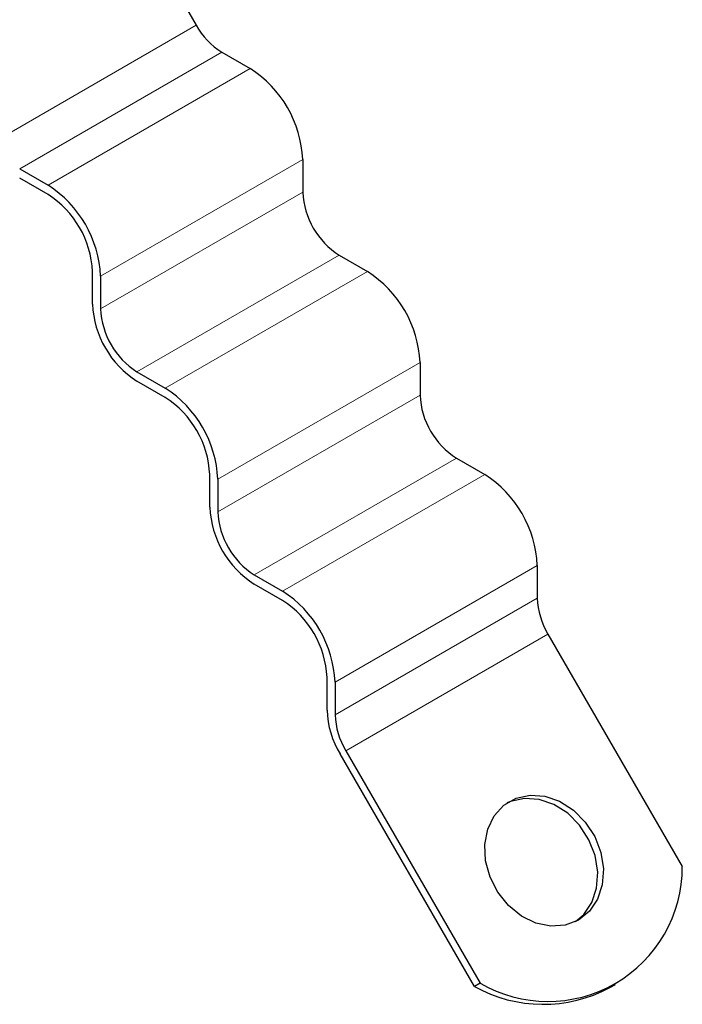
# Model space of a CAD drawing. Units: millimetres. Extents: x 0 to 420, y 0 to 297.
# Drawn here: x 318 to 327, y 88 to 102 of the extents above; entities that cross this region are included whole.
import ezdxf

# ---------------------------------------------------------------- set-up
doc = ezdxf.new("R2010")
doc.units = ezdxf.units.MM

msp = doc.modelspace()

# ---------------------------------------------------------------- linework, layer by layer
at = {"color": 7, "linetype": 'Continuous', "lineweight": 25}
for p, q in [((318.6675, 104.7971), (320.3326, 101.913)), ((320.7076, 101.5171), (321.1201, 101.279)), ((321.8861, 99.9522), (321.8861, 99.4759)), ((317.7613, 99.8162), (318.1738, 99.5781)), ((318.1738, 99.442), (317.7613, 99.6802)), ((322.4164, 98.5573), (322.8289, 98.3192)), ((318.822, 97.843), (318.822, 98.3194)), ((318.9398, 98.2513), (318.9398, 97.775)), ((323.595, 96.9924), (323.595, 96.5161)), ((319.4702, 96.8564), (319.8826, 96.6183)), ((319.8826, 96.4822), (319.4702, 96.7204)), ((324.1253, 95.5975), (324.5378, 95.3594)), ((320.5308, 94.8832), (320.5308, 95.3596)), ((320.6487, 95.2915), (320.6487, 94.8152)), ((325.3038, 94.0326), (325.3038, 93.5563)), ((321.179, 93.8966), (321.5915, 93.6585)), ((321.5915, 93.5224), (321.179, 93.7606)), ((325.4591, 93.0336), (327.4164, 89.6434)), ((322.2397, 91.9234), (322.2397, 92.3998)), ((322.3575, 92.3317), (322.3575, 91.8554)), ((322.5129, 91.3327), (324.4701, 87.9426)), ((324.3868, 87.8945), (322.4295, 91.2846)), ((324.4701, 87.9426), (324.3868, 87.8945)), ((326.3612, 87.8772), (326.4445, 87.9253))]:
    msp.add_line(p, q, dxfattribs=at)
at = {"color": 8, "linetype": 'Continuous', "lineweight": 18}
for p, q in [((317.3863, 100.2121), (320.3326, 101.913)), ((320.7076, 101.5171), (317.7613, 99.8162)), ((321.1201, 101.279), (318.1738, 99.5781)), ((321.8861, 99.9522), (318.9398, 98.2513)), ((318.9398, 97.775), (321.8861, 99.4759)), ((322.4164, 98.5573), (319.4702, 96.8564)), ((322.8289, 98.3192), (319.8826, 96.6183)), ((323.595, 96.9924), (320.6487, 95.2915)), ((320.6487, 94.8152), (323.595, 96.5161)), ((324.1253, 95.5975), (321.179, 93.8966)), ((324.5378, 95.3594), (321.5915, 93.6585)), ((325.3038, 94.0326), (322.3575, 92.3317)), ((322.3575, 91.8554), (325.3038, 93.5563)), ((325.4591, 93.0336), (322.5129, 91.3327))]:
    msp.add_line(p, q, dxfattribs=at)
at = {"color": 7, "linetype": 'Continuous', "lineweight": 25, "flags": 128}
for points in [[(325.9027, 88.8634), (325.7111, 88.7891), (325.5002, 88.7738), (325.2831, 88.8186), (325.0735, 88.9207), (324.8847, 89.0735), (324.7283, 89.2676), (324.6144, 89.4907), (324.55, 89.7288), (324.5391, 89.9669), (324.5825, 90.1901), (324.6775, 90.3843), (324.818, 90.5374), (324.9952, 90.6397), (325.1981, 90.6849), (325.4138, 90.67), (325.6288, 90.5959), (325.8296, 90.4675), (326.0035, 90.2926), (326.1398, 90.0824), (326.2297, 89.85), (326.2676, 89.61), (326.2512, 89.3775), (326.1815, 89.1671), (326.0628, 88.9921), (325.9027, 88.8634)], [(325.8602, 88.8409), (325.9795, 88.944), (326.0981, 89.119), (326.1679, 89.3294), (326.1843, 89.5619), (326.1463, 89.8019), (326.0564, 90.0343), (325.9202, 90.2445), (325.7462, 90.4194), (325.5454, 90.5478), (325.3304, 90.6218), (325.1147, 90.6367), (324.9119, 90.5916), (324.8618, 90.5698)]]:
    msp.add_lwpolyline(points, dxfattribs=at)
at = {"color": 7, "linetype": 'Continuous', "lineweight": 25}
for centre, radius, start, end in [((321.2802, 102.4351), 1.082, 208.85561, 238.04533), ((320.223, 99.8765), 1.6649, 2.60548, 57.39452), ((317.2767, 98.1756), 1.6649, 2.60548, 57.39452), ((317.4147, 98.2553), 1.4087, 2.60548, 57.39452), ((323.0375, 99.5283), 1.1526, 182.60548, 237.39452), ((321.9318, 96.9167), 1.6649, 2.60548, 57.39452), ((320.2293, 97.9071), 1.4087, 182.60548, 237.39452), ((320.0912, 97.8274), 1.1526, 182.60548, 237.39452), ((318.9855, 95.2158), 1.6649, 2.60548, 57.39452), ((319.1235, 95.2955), 1.4087, 2.60548, 57.39452), ((324.7464, 96.5685), 1.1526, 182.60548, 237.39452), ((323.6406, 93.9569), 1.6649, 2.60548, 57.39452), ((321.9381, 94.9473), 1.4087, 182.60548, 237.39452), ((321.8001, 94.8676), 1.1526, 182.60548, 237.39452), ((320.6944, 92.256), 1.6649, 2.60548, 57.39452), ((320.8324, 92.3357), 1.4087, 2.60548, 57.39452), ((326.3853, 93.5932), 1.0821, 181.9565, 211.14373), ((323.5615, 91.9686), 1.3226, 181.9565, 211.14373), ((323.439, 91.8924), 1.0821, 181.9565, 211.14373), ((325.4574, 89.6347), 1.9591, 239.7402, 0.25442), ((325.3899, 89.6987), 2.0643, 240.92782, 298.06927)]:
    msp.add_arc(centre, radius, start, end, dxfattribs=at)

doc.saveas('drawing.dxf')
